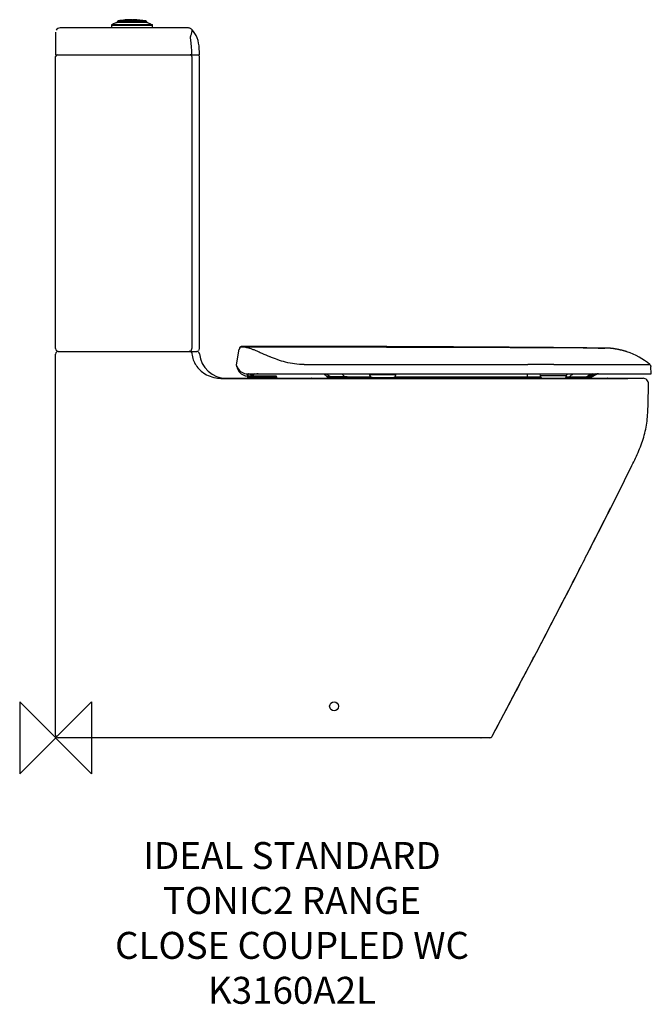
# Model space of a CAD drawing. Units: millimetres. Extents: x -40 to 663, y -297 to 799.
import ezdxf

# ---------------------------------------------------------------- set-up
doc = ezdxf.new("R2010")
doc.units = ezdxf.units.MM
doc.header["$LTSCALE"] = 54.820741
for name, color, linetype in [('DETAIL', 2, 'CONTINUOUS'), ('ORIGIN', 6, 'CONTINUOUS'), ('Text', 7, 'CONTINUOUS')]:
    doc.layers.add(name, color=color, linetype=linetype)
doc.styles.add('Fastrack', font='simplex.shx')

# ---------------------------------------------------------------- blocks, each defined once
blk = doc.blocks.new('ORIGIN')
at = {"layer": 'ORIGIN'}
blk.add_lwpolyline([(-20, 20), (-20, -20), (20, 20), (20, -20)], close=True, dxfattribs=at)

msp = doc.modelspace()

# ---------------------------------------------------------------- linework, layer by layer
at = {"layer": 'DETAIL'}
for p, q in [((86.2, 790), (5, 790)), ((62.1, 793), (62, 793)), ((62, 793), (62, 792.9)), ((62, 792.8), (62, 790)), ((62, 792.8), (62, 792.8)), ((62.1, 793.1), (62.1, 793.1)), ((67.8, 795.8), (68, 795.8)), ((67.9, 795.8), (67.8, 795.8)), ((68.1, 795.8), (68, 795.8)), ((68.8, 796.7), (68.8, 795.8)), ((91.5, 796.7), (68.8, 796.7)), ((69.6, 797.7), (91.3, 797.7)), ((75.9, 793.2), (75.6, 793.2)), ((85.2, 799.1), (85.5, 799)), ((88.5, 798.4), (85.4, 799.1)), ((85.5, 799), (85.8, 799)), ((85.8, 799), (86.6, 798.8)), ((86.6, 798.8), (87.3, 798.6)), ((87, 799.1), (91.5, 798.2)), ((91.4, 797.7), (91.3, 797.7)), ((91.5, 795.8), (91.5, 796.7)), ((91.8, 797.6), (91.8, 797.6)), ((92.1, 795.9), (92.1, 796.9)), ((92.1, 796.9), (92.1, 796.9)), ((92.1, 796.9), (92.2, 796.9)), ((93.9, 793.2), (92.1, 793.2)), ((92.2, 796.9), (93, 796.7)), ((93, 796.7), (93, 795.9)), ((93, 796.7), (101.2, 796.7)), ((93.7, 797.7), (100.4, 797.7)), ((94.2, 796.7), (94.2, 795.9)), ((101.2, 796.7), (101.2, 795.8)), ((102.2, 795.8), (101.7, 795.8)), ((102, 795.8), (101.9, 795.8)), ((102, 795.8), (102.2, 795.8)), ((108, 792.8), (108, 792.9)), ((108, 792.9), (108, 792.9)), ((108, 790), (108, 792.8)), ((0, 785), (0, 760)), ((0, 785), (0, 785)), ((0, 760), (160, 760)), ((0, 433), (0, 758)), ((151.5, 758), (151.5, 433)), ((160, 433), (160, 758)), ((160, 433), (160, 758)), ((160, 758), (160, 758)), ((0, 740.6), (0, 740.7)), ((0, 740), (0, 740.7)), ((0, 740.7), (0, 740.7)), ((0, 438.3), (0, 730.4)), ((0, 435.1), (0, 438.3)), ((3, 430), (157.1, 430)), ((150.7, 430), (150.7, 430)), ((157.5, 430), (157.1, 430)), ((158, 429.9), (157.5, 430)), ((158, 429.9), (158, 429.9)), ((201.3, 415), (204.4, 432.4)), ((201.3, 415), (204.4, 432.4)), ((204.3, 432.2), (204.2, 432)), ((204.2, 432), (204.3, 431.9)), ((204.3, 432.5), (204.3, 432.2)), ((204.5, 433), (204.4, 432.4)), ((204.5, 433.1), (204.5, 433)), ((204.5, 433.1), (204.5, 433.1)), ((204.5, 433.1), (204.5, 433.1)), ((204.5, 433.1), (204.5, 433.1)), ((204.7, 433.6), (204.6, 433.5)), ((207.3, 434.9), (207.4, 435.5)), ((549.9, 433.9), (525.6, 434)), ((573.2, 433.8), (549.9, 433.9)), ((579.9, 433.8), (573.2, 433.8)), ((607.6, 433.7), (603.8, 433.7)), ((603.8, 433.7), (607.6, 433.7)), ((609.6, 433.6), (607.6, 433.7)), ((607.6, 433.7), (609.6, 433.7)), ((609.6, 433.7), (610.6, 433.7)), ((610.6, 433.6), (609.6, 433.6)), ((611.3, 433.7), (610.6, 433.6)), ((610.6, 433.7), (611.3, 433.7)), ((618.5, 433.3), (618, 433.3)), ((620.8, 433), (620.2, 433.1)), ((623.8, 432.5), (623.2, 432.6)), ((625, 432.3), (624.4, 432.4)), ((624.8, 432.4), (624.8, 432.4)), ((629.5, 431.4), (628.8, 431.5)), ((629.3, 431.4), (629.2, 431.4)), ((631.5, 430.9), (630.8, 431)), ((632.8, 430.5), (632.1, 430.7)), ((633.7, 430.2), (633.6, 430.2)), ((0, 3), (0, 427)), ((160.1, 427.3), (160.1, 427.3)), ((160.1, 427.3), (160.1, 427.3)), ((160.1, 427.3), (160.1, 427.3)), ((160.1, 427.2), (160.1, 427.2)), ((201.7, 412.8), (201.3, 415)), ((276.5, 415.3), (525.4, 415.3)), ((554.5, 415.3), (525.4, 415.3)), ((554.5, 415.3), (660.9, 415.3)), ((660.9, 415.3), (661.5, 415.3)), ((663, 405), (662.6, 413.2)), ((182.5, 400), (182.5, 400)), ((265.7, 399.9), (183.9, 399.9)), ((183.9, 399.9), (188.1, 399.9)), ((190, 400), (284.7, 400)), ((190, 399.9), (190, 400)), ((213.6, 404.9), (213.6, 405)), ((213.6, 405), (663, 405)), ((214, 402.5), (213.6, 404.9)), ((214, 402.5), (214, 402.5)), ((214, 401), (214, 401.5)), ((214, 401.5), (246, 401.5)), ((214, 400.9), (214.1, 401)), ((214, 401), (246, 401)), ((214, 400.9), (214, 400)), ((246, 400.9), (214, 400.9)), ((245, 402.5), (215, 402.5)), ((215, 402.5), (217, 402.5)), ((243, 402.5), (245, 402.5)), ((245.9, 401), (246, 400.9)), ((246, 401.5), (246, 401)), ((246, 400.9), (246, 400)), ((285.2, 399.9), (284.7, 400)), ((285.5, 399.9), (285.2, 399.9)), ((285.6, 399.9), (285.4, 400)), ((285.9, 399.9), (285.6, 399.9)), ((285.9, 399.9), (285.9, 399.9)), ((304.8, 401.8), (301.9, 401.8)), ((352.2, 401), (304, 401)), ((305.2, 401.8), (304.8, 401.8)), ((377.5, 399.9), (346.6, 399.9)), ((349.2, 405), (349.3, 403.7)), ((378.7, 403.7), (349.3, 403.7)), ((352.3, 401), (353.7, 401)), ((352.3, 401), (375.7, 401)), ((360.6, 401), (360.6, 401)), ((374.3, 401), (375.7, 401)), ((375.8, 401), (540, 401)), ((525.3, 401.4), (377.2, 401.4)), ((378.7, 403.7), (378.8, 405)), ((451.1, 399.9), (415.7, 399.9)), ((514.8, 399.9), (499.8, 399.9)), ((529.1, 399.9), (514.8, 399.9)), ((525.3, 401.4), (525.3, 405)), ((539.7, 401.4), (525.3, 401.4)), ((525.3, 401), (525.3, 401.4)), ((542.8, 399.9), (529.1, 399.9)), ((539.1, 405), (539.3, 402.7)), ((568.7, 402.7), (539.3, 402.7)), ((542.1, 399.9), (542.3, 399.9)), ((542.3, 400), (543.7, 400)), ((542.3, 400), (565.7, 400)), ((567.8, 399.9), (555.7, 399.9)), ((564.3, 400), (565.7, 400)), ((565.5, 399.9), (565.7, 399.9)), ((588.9, 399.9), (567.8, 399.9)), ((568, 401), (594.4, 401)), ((571.7, 401.4), (568.3, 401.4)), ((568.7, 402.7), (568.9, 405)), ((595.9, 401.4), (571.7, 401.4)), ((598.1, 399.9), (588.9, 399.9)), ((595, 401), (594.4, 401)), ((594.4, 401), (594.4, 401)), ((594.4, 401), (594.4, 401)), ((594.4, 401), (595, 401)), ((596.4, 401.4), (595.9, 401.4)), ((611.5, 399.9), (610.3, 399.9)), ((610.3, 399.9), (610.3, 399.9)), ((613.5, 399.9), (613.4, 399.9)), ((614.4, 400), (653.9, 400)), ((636.8, 399.9), (653.9, 400)), ((595.7, 212.3), (594.1, 209.1)), ((571.5, 165.1), (568.5, 159.2)), ((545.5, 114.9), (540.8, 105.9)), ((516.4, 59.3), (512.9, 52.7)), ((485.8, 1.6), (502.2, 32.4)), ((483.2, 0), (3, 0)), ((473.3, 0), (473.5, 0))]:
    msp.add_line(p, q, dxfattribs=at)
for points in [[(62.1, 793), (62, 792.9), (62, 792.8)], [(62.1, 793.1), (62.1, 793.1), (62.1, 793)], [(100.5, 795.9), (99.3, 795.9), (97.9, 795.9), (96.2, 795.9), (94.2, 795.9), (92.1, 795.9), (89.8, 795.8), (87.4, 795.8), (85, 795.8), (82.6, 795.8), (80.2, 795.8), (77.9, 795.9), (75.8, 795.9), (73.8, 795.9), (72.1, 795.9), (70.7, 795.9), (69.5, 795.9), (68.7, 795.8), (68.1, 795.8)], [(123.6, 790), (115.1, 790), (111.9, 790), (108.4, 790), (86.2, 790)], [(91.4, 797.7), (90.5, 797.9), (88.5, 798.4)], [(91.8, 797.6), (91.8, 797.6), (91.7, 797.6), (91.6, 797.7), (91.5, 797.7), (91.4, 797.7), (91.4, 797.7)], [(92.1, 796.9), (92.1, 796.9), (92.1, 797.1), (92, 797.2), (91.9, 797.3), (91.9, 797.5), (91.8, 797.6)], [(101.9, 795.8), (101.3, 795.8), (100.5, 795.9)], [(108, 792.9), (108, 793), (107.9, 793), (107.9, 793.1), (107.9, 793.1), (107.9, 793.1)], [(108, 792.9), (107.9, 793), (107.9, 793)], [(108, 792.9), (108, 792.9), (108, 792.9)], [(108, 792.8), (108, 792.8), (108, 792.8)], [(138.6, 790), (134.8, 790), (132.8, 790), (123.6, 790)], [(147.7, 789.9), (146.8, 790), (145.3, 790), (143.7, 790), (142.1, 790), (140.4, 790), (138.6, 790)], [(152, 787.8), (151.7, 788.1), (151.2, 788.6), (150.6, 789), (150, 789.4), (149.3, 789.6), (148.6, 789.8), (147.9, 789.9), (147.7, 789.9)], [(160, 760), (160, 763.2), (159.9, 766.7), (159.6, 770), (159.2, 773.1), (158.5, 776.1), (157.5, 778.8), (156.3, 781.4), (154.9, 783.8), (153.4, 786.1), (152, 787.8)], [(204.3, 432.2), (204.2, 432.1), (204.3, 431.9)], [(204.4, 432.7), (204.4, 432.6), (204.4, 432.5), (204.3, 432.4), (204.3, 432.2)], [(204.6, 433.5), (204.6, 433.4), (204.5, 433.3), (204.5, 433.2), (204.5, 433.2)], [(204.5, 433.2), (204.5, 433.2), (204.5, 433.1), (204.5, 433.1), (204.5, 433.1)], [(206.6, 435.4), (206.4, 435.3), (206.2, 435.2), (206.1, 435.2), (205.9, 435.1), (205.7, 435), (205.6, 434.9), (205.5, 434.8), (205.3, 434.6), (205.2, 434.5), (205.1, 434.4), (205, 434.3), (204.9, 434.1), (204.8, 434), (204.8, 433.9), (204.7, 433.7), (204.7, 433.6)], [(207.4, 435.5), (207.3, 435.5), (207.1, 435.5), (206.9, 435.5), (206.8, 435.4), (206.6, 435.4)], [(612.6, 433.6), (612.2, 433.6), (611.9, 433.6), (611.6, 433.7), (611.3, 433.7)], [(616.4, 433.4), (615.8, 433.5), (615.3, 433.5), (614.8, 433.5), (614.3, 433.6), (613.9, 433.6), (613.4, 433.6), (613, 433.6), (612.6, 433.6)], [(616.4, 433.4), (615.8, 433.5), (615.3, 433.5), (614.8, 433.5), (614.3, 433.6), (613.9, 433.6), (613.4, 433.6), (613, 433.6)], [(618, 433.3), (617.4, 433.4), (616.9, 433.4), (616.4, 433.4)], [(618, 433.3), (617.4, 433.4), (616.9, 433.4)], [(620.2, 433.1), (619.7, 433.1), (619.1, 433.2), (618.5, 433.3)], [(620.2, 433.1), (619.6, 433.1), (619.1, 433.2)], [(622.6, 432.7), (622, 432.8), (621.4, 432.9), (620.8, 433)], [(622.6, 432.7), (622, 432.8), (621.4, 432.9)], [(623.8, 432.5), (623.2, 432.6), (622.6, 432.7)], [(627.6, 431.8), (626.9, 432), (626.3, 432.1), (625.7, 432.2), (625, 432.3), (624.4, 432.4), (623.8, 432.5)], [(628.2, 431.7), (627.6, 431.8), (626.9, 432), (626.3, 432.1), (625.7, 432.2), (625, 432.3)], [(630.8, 431), (630.1, 431.2), (629.5, 431.4), (628.8, 431.5), (628.2, 431.7)], [(630.8, 431), (630.1, 431.2), (629.5, 431.4)], [(632.8, 430.5), (632.1, 430.7), (631.5, 430.9)], [(634.1, 430.1), (633.5, 430.3), (632.8, 430.5)], [(635.9, 429.5), (635.5, 429.7), (634.8, 429.9), (634.1, 430.1), (633.4, 430.3)], [(635.5, 429.7), (634.8, 429.9), (634.1, 430.1)], [(160.1, 427.2), (160.1, 427.3), (160.1, 427.3)], [(160.1, 427.3), (160.1, 427.3), (160.1, 427.3), (160.1, 427.3), (160.1, 427.3), (160.1, 427.3), (160.1, 427.3), (160.1, 427.3), (160.1, 427.3), (160.1, 427.3), (160.1, 427.3)], [(183.9, 399.9), (183.2, 399.9), (182.5, 400)], [(214, 402.5), (214.2, 402.5), (214.5, 402.5), (214.7, 402.5), (215, 402.5), (215.3, 402.6), (215.6, 402.6), (216, 402.7), (216.4, 402.7), (216.8, 402.8), (217.3, 403), (217.8, 403.1), (218.2, 403.2), (218.7, 403.4), (219.1, 403.6), (219.5, 403.8), (219.8, 404), (220.2, 404.2), (220.5, 404.4), (220.9, 404.6), (221.2, 404.8), (221.5, 405)], [(346.6, 399.9), (302.1, 399.9), (265.7, 399.9)], [(415.7, 399.9), (387.3, 399.9), (377.5, 399.9)], [(499.8, 399.9), (484.1, 399.9), (476.1, 399.9), (467.9, 399.9), (459.6, 399.9), (451.1, 399.9)], [(555.7, 399.9), (549.4, 399.9), (542.8, 399.9)], [(622.5, 399.9), (619.5, 399.9), (615.4, 399.9), (611.2, 399.9), (606.9, 399.9), (602.6, 399.9), (598.1, 399.9)], [(613.4, 399.9), (613.2, 399.9), (612.8, 399.9), (612.3, 399.9), (611.5, 399.9)], [(613.5, 399.9), (613.5, 399.9), (613.5, 399.9), (613.5, 399.9), (613.5, 399.9), (613.5, 399.9)], [(592.8, 206.5), (604.1, 228.7), (614.5, 249.2), (624.1, 268.2), (633.2, 286.4), (641.5, 303)], [(566.3, 154.9), (580.3, 182.2), (592.8, 206.5)], [(535.1, 95), (551.1, 125.7), (566.3, 154.9)], [(502.2, 32.4), (518.6, 63.6), (535.1, 95)]]:
    msp.add_lwpolyline(points, dxfattribs=at)
msp.add_circle((310, 35), 5, dxfattribs=at)
for centre, radius, start, end in [((5, 785), 5, 90, 151.5415), ((62.5, 792.8), 0.5, 125.9115, 179.5001), ((70.3, 758.6), 37.2, 92.817, 93.7844), ((68, 795.3), 0.5, 73.0402, 93.3537), ((69.8, 796.7), 1, 100.3712, 180), ((85, 713.7), 85.4, 89.8646, 100.3712), ((85.2, 798.3), 0.8, 77.3733, 89.8646), ((87, 798.1), 1, 88.6427, 128.7497), ((85, 713.7), 85.4, 79.6288, 88.6336), ((-303.5, -932.3), 1774.5, 77.1474, 77.2798), ((91.3, 797), 0.752, 83.6214, 88.045), ((98.6, 739.5), 56.4, 88.7299, 88.9703), ((98.6, 736.6), 59.3, 87.1205, 88.7841), ((100.2, 796.7), 1, 0, 79.6288), ((99.5, 754.8), 41, 86.8603, 87.0741), ((107.5, 792.8), 0.5, 7.4358, 54.0887), ((5, 785), 5, 179.5325, 179.9892), ((2, 758), 2, 90, 180), ((158, 758), 2, 0, 44.4271), ((3, 433), 3, 180, 270), ((3, 427), 3, 90, 180), ((148.7, 432.6), 2.65, 270.0333, 279.6072), ((148.9, 427.4), 2.65, 82.4832, 89.9846), ((157.1, 427), 3, 73.4497, 90), ((157.1, 427), 3, 4.5913, 89.9995), ((157.1, 427), 3, 5.216, 72.6856), ((157, 433), 3, 314.6185, 0), ((207.3, 431.9), 2.94, 161.8008, 169.9602), ((207.4, 432.5), 2.94, 161.9211, 169.9691), ((214, -42324.5), 42760, 89.47772, 90.00879), ((221, -79172.4), 79607, 89.780783, 90.007024), ((610.5, 353.3), 80.3, 76.4737, 79.6942), ((610.5, 353.6), 80.1, 73.2261, 76.443), ((610.6, 354), 79.7, 71.5012, 73.1749), ((610.4, 353.5), 80.2, 50.4385, 71.4626), ((190, 430), 30, 185.2159, 270), ((214, 415), 12.5, 190, 306.8657), ((213.6, 417.5), 12.5, 208.5501, 269.998), ((183.9, 433.7), 33.7, 238.1431, 267.5356), ((215, 401.5), 1, 134.9764, 179.9184), ((215, 401.5), 1, 123.6893, 134.9515), ((209.1, 383), 22.5, 75.4656, 76.2304), ((214.2, 411.4), 6.61, 271.4512, 274.6594), ((202.4, 357.4), 48.9, 74.8901, 75.4349), ((214.2, 411.6), 6.77, 274.6601, 278.0473), ((214.2, 411.8), 6.95, 278.0529, 282.8389), ((225.5, 390), 15, 90, 114.62), ((245, 401.5), 1, 0.0819, 90), ((284.7, 394), 6, 83.2323, 89.9997), ((289.4, 437.7), 37.9, 264.0316, 264.2828), ((289.8, 442.2), 42.5, 264.3034, 264.8), ((256.8, 355.3), 64.8, 45.9463, 50.1264), ((261, 354.9), 64.1, 46.9835, 51.3889), ((262, 355.8), 63.1, 46.8381, 51.3231), ((304, 404), 3, 225.9437, 270.0006), ((306.8, 404), 2.98, 227.1185, 269.979), ((307.2, 404), 2.96, 227.257, 262.8408), ((307.2, 403.9), 2.92, 262.8607, 269.9878), ((352.3, 404), 3, 184.9505, 270), ((375.7, 404), 3, 270, 355.0495), ((542.3, 403), 3, 184.9505, 270), ((565.7, 403), 3, 270, 355.0495), ((588.2, 385.6), 26.5, 132.9227, 137.0285), ((620.1, 355.1), 54.8, 114.2304, 122.2593), ((592, 403.8), 2.85, 290.0735, 299.976), ((624.3, 347.9), 61.8, 112.3233, 119.9703), ((593.5, 404), 2.98, 270.0127, 279.7231), ((593.5, 404), 2.99, 279.8065, 299.1183), ((594.4, 404), 3.01, 270.0401, 284.5031), ((626.5, 345), 64.6, 112.0051, 119.1709), ((595, 404), 3, 269.9994, 299.0541), ((594.4, 404), 3.01, 284.5621, 299.0074), ((627.4, 344.5), 65, 112.228, 119.0284), ((627.5, 344.5), 65, 112.2386, 119.029), ((628, 344.5), 65, 112.6838, 119.0339), ((626.5, 344.9), 64.7, 111.6584, 112.0054), ((627.5, 344.4), 65.1, 111.526, 112.2294), ((627.5, 344.4), 65.1, 111.5264, 112.2399), ((628.1, 344.4), 65.2, 111.5351, 112.6854), ((607.8, 816.3), 416.4, 270.3382, 270.6143), ((610.6, 560.3), 160.4, 270.6256, 270.7639), ((611.3, 504.9), 105, 270.7609, 270.8934), ((614.4, 394), 6, 90, 100.8322), ((653.9, 394), 6, 359.211, 90), ((-1026, 418.2), 1686.1, 358.4634, 359.1744), ((-9536.3, 5381.9), 11374.6, 332.96821, 333.21331), ((-10317.9, 5780.8), 12252.2, 332.71972, 332.95095), ((-11297, 6286.1), 13354, 332.47597, 332.69002), ((-12585.3, 6958.1), 14807, 332.23055, 332.43405), ((-14217.9, 7818.4), 16652.4, 332.00393, 332.20301), ((3, 3), 3, 180, 270), ((483.2, 3), 3, 270.0031, 332.0059)]:
    msp.add_arc(centre, radius, start, end, dxfattribs=at)
for points, knots in [([(108, 792.8), (108, 792.8), (107.9, 792.8), (107.8, 792.8), (107.7, 792.8), (107.4, 792.8), (107.1, 792.8), (106.7, 792.8), (106.2, 792.8), (105.4, 792.8), (104.3, 792.8), (102.8, 792.8), (101.2, 792.8), (99.5, 792.8), (97.7, 792.8), (95.9, 792.8), (94.1, 792.8), (91.6, 792.8), (88.6, 792.8), (85, 792.8), (81.4, 792.8), (78.4, 792.8), (75.9, 792.8), (74.1, 792.8), (72.3, 792.8), (70.5, 792.8), (68.8, 792.8), (67.2, 792.8), (65.7, 792.8), (64.6, 792.8), (63.8, 792.8), (63.3, 792.8), (62.9, 792.8), (62.6, 792.8), (62.3, 792.8), (62.2, 792.8), (62.1, 792.8), (62, 792.8), (62, 792.8)], [0, 0, 0, 0, 0.000525, 0.002559, 0.006422, 0.011997, 0.019255, 0.028151, 0.038605, 0.05053, 0.078388, 0.110806, 0.146721, 0.184942, 0.224228, 0.263627, 0.303026, 0.342426, 0.421225, 0.500024, 0.578823, 0.657622, 0.697021, 0.73642, 0.77582, 0.815106, 0.853328, 0.889243, 0.92166, 0.949514, 0.961435, 0.971885, 0.980775, 0.988028, 0.993596, 0.997453, 0.999479, 1, 1, 1, 1]), ([(67.8, 795.8), (67.4, 795.6), (65.4, 794.9), (63.5, 794.2), (62.2, 793.3)], [0, 0, 0, 0, 0.251999, 1, 1, 1, 1]), ([(68.8, 793.2), (67.9, 793.2), (66.6, 793.2), (65, 793.2), (64, 793.2), (63.3, 793.2), (62.8, 793.2), (62.5, 793.2), (62.4, 793.2), (62.3, 793.2), (62.3, 793.3), (62.2, 793.3), (62.2, 793.3)], [0, 0, 0, 0, 0.413815, 0.588606, 0.735861, 0.851945, 0.933935, 0.961721, 0.980453, 0.991938, 0.997651, 1, 1, 1, 1]), ([(99.6, 795.9), (98.6, 795.9), (96.9, 795.9), (94.4, 795.9), (91.5, 795.8), (87.5, 795.8), (82.7, 795.8), (78.8, 795.8), (75.8, 795.9), (73.8, 795.9), (72.1, 795.9), (70.3, 795.9), (69.2, 795.8), (68.5, 795.8)], [0, 0, 0, 0, 0.101727, 0.164578, 0.233725, 0.385584, 0.544828, 0.697453, 0.76723, 0.830865, 0.886993, 0.934512, 1, 1, 1, 1]), ([(75.6, 793.2), (75, 793.2), (73.9, 793.2), (71.6, 793.2), (69.9, 793.2), (68.8, 793.2)], [0, 0, 0, 0, 0.252449, 0.504895, 1, 1, 1, 1]), ([(91.3, 797.7), (91.3, 797.7), (91.4, 797.7), (91.4, 797.6), (91.5, 797.6)], [0, 0, 0, 0, 0.217383, 1, 1, 1, 1]), ([(91.3, 797.7), (91.3, 797.7), (91.3, 797.7), (91.3, 797.7), (91.3, 797.7)], [0, 0, 0, 0, 0.330791, 1, 1, 1, 1]), ([(91.5, 798.2), (91.7, 798.1), (92.4, 798), (93.1, 797.8), (93.7, 797.7)], [0, 0, 0, 0, 0.235292, 1, 1, 1, 1]), ([(91.5, 797.6), (91.5, 797.5), (91.5, 797.5), (91.5, 797.4), (91.5, 797.4)], [0, 0, 0, 0, 0.229699, 1, 1, 1, 1]), ([(91.5, 797.4), (91.5, 797.3), (91.5, 797.1), (91.5, 796.8), (91.5, 796.7)], [0, 0, 0, 0, 0.463746, 1, 1, 1, 1]), ([(92.1, 796.9), (92.1, 796.9), (92.1, 796.9), (92, 796.9), (92, 796.8), (91.9, 796.8), (91.7, 796.8), (91.6, 796.7), (91.5, 796.7)], [0, 0, 0, 0, 0.027675, 0.084823, 0.172931, 0.290511, 0.603982, 1, 1, 1, 1]), ([(93, 796.7), (93.1, 796.8), (93.1, 797.1), (93.3, 797.4), (93.5, 797.6), (93.6, 797.7), (93.7, 797.7)], [0, 0, 0, 0, 0.297415, 0.575296, 0.811349, 1, 1, 1, 1]), ([(94.2, 796.7), (94.2, 796.8), (94.1, 797.1), (94, 797.4), (93.9, 797.7), (93.7, 797.7)], [0, 0, 0, 0, 0.301319, 0.578925, 1, 1, 1, 1]), ([(101.2, 793.2), (100, 793.2), (98.1, 793.2), (95.7, 793.2), (94.5, 793.2), (93.9, 793.2)], [0, 0, 0, 0, 0.495597, 0.747798, 1, 1, 1, 1]), ([(107.6, 793.2), (106.9, 793.2), (104.8, 793.2), (102.6, 793.2), (101.2, 793.2)], [0, 0, 0, 0, 0.326293, 1, 1, 1, 1]), ([(102.2, 795.8), (102.6, 795.6), (104.6, 794.9), (106.5, 794.2), (107.8, 793.3)], [0, 0, 0, 0, 0.251999, 1, 1, 1, 1]), ([(107.8, 793.3), (107.8, 793.3), (107.7, 793.3), (107.7, 793.2), (107.7, 793.2), (107.7, 793.2), (107.7, 793.2), (107.6, 793.2), (107.6, 793.2)], [0, 0, 0, 0, 0.132658, 0.277342, 0.35569, 0.480857, 0.672916, 1, 1, 1, 1]), ([(108, 792.8), (108, 792.8), (108, 792.8), (108, 792.8), (108, 792.8)], [0, 0, 0, 0, 0.706709, 1, 1, 1, 1]), ([(151.1, 770.1), (151, 771.2), (150.8, 772.8), (150.6, 774.9), (150.4, 776.4), (150.3, 777.7), (150.2, 778.9), (150.2, 779.8), (150.3, 780.4), (150.3, 780.6)], [0, 0, 0, 0, 0.309719, 0.457456, 0.597195, 0.725609, 0.838319, 0.930928, 1, 1, 1, 1]), ([(150.3, 780.6), (150.5, 781.2), (150.9, 782.2), (151.3, 783.7), (151.6, 785), (151.8, 785.9), (151.9, 786.5), (151.9, 786.9), (151.9, 787.2), (152, 787.4), (152, 787.6), (152, 787.7), (152, 787.8), (152, 787.8), (152, 787.8)], [0, 0, 0, 0, 0.240707, 0.447825, 0.621801, 0.763106, 0.821603, 0.871936, 0.914003, 0.947763, 0.973262, 0.990265, 0.997913, 1, 1, 1, 1]), ([(151.5, 760), (151.5, 762.5), (151.5, 765.9), (151.2, 769.3), (151.1, 770.1)], [0, 0, 0, 0, 0.749967, 1, 1, 1, 1]), ([(151.5, 758), (151.5, 758.3), (151.4, 758.8), (151, 759.4), (150.4, 759.9), (149.9, 760), (149.6, 760)], [0, 0, 0, 0, 0.257376, 0.510448, 0.757405, 1, 1, 1, 1]), ([(149.1, 430), (149.5, 430.1), (150.1, 430.3), (150.9, 431), (151.4, 431.9), (151.5, 432.6), (151.5, 433)], [0, 0, 0, 0, 0.242941, 0.490494, 0.743467, 1, 1, 1, 1]), ([(149.2, 430), (149.5, 429.9), (150.1, 429.7), (150.9, 429.1), (151.5, 428.3), (151.6, 427.6), (151.7, 427.3)], [0, 0, 0, 0, 0.243263, 0.490712, 0.743377, 1, 1, 1, 1]), ([(207.3, 434.9), (206.7, 434.9), (205.4, 434.5), (204.7, 433.4), (204.5, 432.8)], [0, 0, 0, 0, 0.500203, 1, 1, 1, 1]), ([(207.4, 435.5), (206.8, 435.5), (205.5, 435.1), (204.8, 434), (204.6, 433.4)], [0, 0, 0, 0, 0.500119, 1, 1, 1, 1]), ([(211.3, 434.5), (211, 434.6), (210.4, 434.6), (209.6, 434.6), (208.9, 434.7), (208.3, 434.7), (207.9, 434.7), (207.6, 434.8), (207.4, 434.8), (207.3, 434.8), (207.3, 434.9), (207.3, 434.9)], [0, 0, 0, 0, 0.233082, 0.435703, 0.607491, 0.748099, 0.857395, 0.9354, 0.982276, 0.994347, 1, 1, 1, 1]), ([(211.3, 434.5), (212, 434.5), (213.6, 434.3), (216.1, 433.6), (219, 432.5), (222.2, 431.2), (225.7, 429.7), (231.1, 427.2), (235.3, 425.4), (238.2, 424.1)], [0, 0, 0, 0, 0.074601, 0.164762, 0.270485, 0.39107, 0.525489, 0.672564, 1, 1, 1, 1]), ([(603.8, 433.7), (602.2, 433.7), (594.2, 433.7), (586.2, 433.7), (579.9, 433.8)], [0, 0, 0, 0, 0.198396, 1, 1, 1, 1]), ([(151.7, 427.3), (151.9, 425), (153, 420.5), (156.1, 414.3), (160.5, 409), (164.2, 406.2), (166.1, 405)], [0, 0, 0, 0, 0.25007, 0.500096, 0.750059, 1, 1, 1, 1]), ([(276.5, 415.3), (273, 415.3), (266.1, 415.7), (256.1, 417.7), (246.9, 420.6), (241, 423), (238.2, 424.1)], [0, 0, 0, 0, 0.264524, 0.52282, 0.76954, 1, 1, 1, 1]), ([(201.5, 413.7), (201.6, 413.5), (201.7, 413.1), (201.9, 412.6), (202.3, 412.1), (202.5, 411.7), (202.6, 411.5)], [0, 0, 0, 0, 0.249738, 0.479048, 0.720415, 1, 1, 1, 1]), ([(661.5, 415.3), (661.8, 415.1), (662.3, 414.4), (662.6, 413.6), (662.6, 413.2)], [0, 0, 0, 0, 0.499993, 1, 1, 1, 1]), ([(188.1, 399.9), (247.1, 399.9), (335.6, 399.9), (438.8, 399.9), (497.8, 399.9), (527.3, 399.9), (542.1, 399.9)], [0, 0, 0, 0, 0.50001, 0.750015, 0.875017, 1, 1, 1, 1]), ([(214, 405), (214, 405), (214.2, 405), (214.3, 404.9), (214.4, 404.8)], [0, 0, 0, 0, 0.227525, 1, 1, 1, 1]), ([(214, 402.5), (214, 402.5), (214, 402.5), (214, 402.5), (214, 402.5), (214, 402.6), (214, 402.7), (214.1, 402.8), (214.1, 402.9), (214.1, 403.1), (214.1, 403.3), (214.2, 403.5), (214.2, 403.8), (214.3, 404.2), (214.4, 404.5), (214.4, 404.7), (214.4, 404.8)], [0, 0, 0, 0, 0.002163, 0.008404, 0.018527, 0.032325, 0.070133, 0.120186, 0.180844, 0.250465, 0.327322, 0.40933, 0.580114, 0.745449, 0.889177, 1, 1, 1, 1]), ([(221.4, 405), (220.9, 404.7), (220.2, 404.3), (219.1, 404.1), (218.3, 404), (217.5, 404.1), (216.4, 404.3), (215.7, 404.5), (215.1, 404.6)], [0, 0, 0, 0, 0.269626, 0.390949, 0.510618, 0.632026, 0.755035, 1, 1, 1, 1]), ([(321.7, 401.5), (318, 401.6), (312.5, 401.6), (307, 401.7), (305.2, 401.8)], [0, 0, 0, 0, 0.674052, 1, 1, 1, 1]), ([(321.7, 401.5), (321.5, 401.8), (320.5, 403), (319.4, 404.2), (318.5, 405)], [0, 0, 0, 0, 0.255728, 1, 1, 1, 1]), ([(350.8, 401.4), (348.1, 401.4), (338.4, 401.4), (328.7, 401.4), (321.7, 401.5)], [0, 0, 0, 0, 0.277767, 1, 1, 1, 1]), ([(542.3, 399.9), (544.2, 399.9), (551.9, 399.9), (559.7, 399.9), (565.5, 399.9)], [0, 0, 0, 0, 0.251373, 1, 1, 1, 1]), ([(565.7, 399.9), (571, 399.9), (589.9, 399.9), (608.9, 399.9), (622.5, 399.9)], [0, 0, 0, 0, 0.278878, 1, 1, 1, 1]), ([(571.7, 401.4), (571.5, 401.3), (571.3, 401.1), (571, 401), (570.8, 401)], [0, 0, 0, 0, 0.528794, 1, 1, 1, 1]), ([(571.7, 401.4), (572, 401.7), (573.4, 403), (574.8, 404.2), (575.9, 405)], [0, 0, 0, 0, 0.257596, 1, 1, 1, 1]), ([(590.8, 401.4), (590.6, 401.3), (590.2, 401.1), (589.8, 401), (589.5, 401)], [0, 0, 0, 0, 0.504271, 1, 1, 1, 1]), ([(613.5, 399.9), (613.4, 399.9), (613.3, 399.9), (613.1, 399.9), (612.9, 399.9)], [0, 0, 0, 0, 0.199245, 1, 1, 1, 1]), ([(614.4, 400), (614.5, 400), (614.1, 400), (614, 400), (613.8, 399.9), (613.6, 399.9), (613.5, 399.9)], [0, 0, 0, 0, 0.178386, 0.430204, 0.619125, 1, 1, 1, 1]), ([(622.5, 399.9), (623.8, 399.9), (628.6, 399.9), (633.4, 399.9), (636.8, 399.9)], [0, 0, 0, 0, 0.271733, 1, 1, 1, 1]), ([(641.5, 303), (642.9, 305.7), (645.5, 311.2), (649.2, 319.5), (652.6, 328), (655.3, 336.7), (657.4, 345.6), (658.6, 354.7), (659.2, 363.8), (659.4, 370), (659.5, 373)], [0, 0, 0, 0, 0.124517, 0.249357, 0.374155, 0.498821, 0.62363, 0.749161, 0.875079, 1, 1, 1, 1])]:
    msp.add_open_spline(points, degree=3, knots=knots, dxfattribs=at)
for points in [[(92.1, 793.2), (86.7, 793.3), (81.3, 793.3), (75.9, 793.2)], [(91.8, 797.6), (91.7, 797.6), (91.5, 797.7), (91.4, 797.7)], [(215, 402.5), (214.8, 402.5), (214.6, 402.4), (214.4, 402.3)], [(593, 401.2), (592.7, 401.1), (592.3, 401), (592, 401)], [(595.9, 401.4), (595.5, 401.1), (594.9, 401), (594.4, 401)]]:
    msp.add_open_spline(points, degree=3, dxfattribs=at)

# ---------------------------------------------------------------- block references
at = {"layer": 'ORIGIN', "xscale": -2, "yscale": 2, "zscale": 2}
msp.add_blockref('ORIGIN', (0, 0), dxfattribs=at)

# ---------------------------------------------------------------- texts
at = {"layer": 'Text', "insert": (263.1, -116.1), "char_height": 30, "width": 2237.289, "attachment_point": 2, "style": 'Fastrack'}
msp.add_mtext('IDEAL STANDARD\\PTONIC2 RANGE\\PCLOSE COUPLED WC\\PK3160A2L', dxfattribs=at)

doc.saveas('drawing.dxf')
